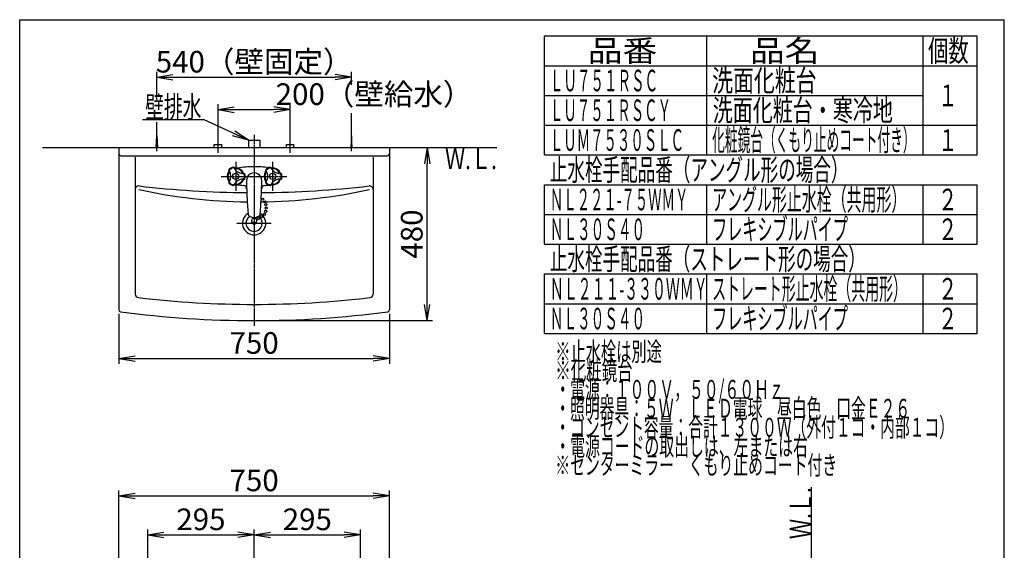
# Model space of a CAD drawing. Extents: x -15 to 3000, y 15 to 4328.
# Drawn here: x 270 to 3000, y 2856 to 4328 of the extents above; entities that cross this region are included whole.
import ezdxf
from ezdxf.enums import TextEntityAlignment as Align

# ---------------------------------------------------------------- set-up
doc = ezdxf.new("R2010")
doc.units = 0
doc.linetypes.add('EXLTYPE3', pattern=[10, 7, -1, 1, -1])
doc.layers.get('0').update_dxf_attribs({"linetype": 'CONTINUOUS'})
doc.layers.get('DEFPOINTS').update_dxf_attribs({"linetype": 'CONTINUOUS'})
for name, color, linetype in [('化粧台', 7, 'CONTINUOUS'), ('寸法', 7, 'CONTINUOUS'), ('枠_表', 7, 'CONTINUOUS')]:
    doc.layers.add(name, color=color, linetype=linetype)
doc.styles.add('EXCADDIM1', font='monotxt', dxfattribs={"width": 0.84, "bigfont": 'extfont'})
doc.styles.add('EXCADSTD', font='monotxt', dxfattribs={"bigfont": 'extfont'})
doc.styles.get("Standard").update_dxf_attribs({"font": 'monotxt', "bigfont": 'extfont'})
doc.dimstyles.new('ISO-25', dxfattribs={"dimtxt": 2.5, "dimasz": 2.5, "dimexe": 1.25, "dimexo": 0.625, "dimtad": 1, "dimtxsty": 'STANDARD', "dimcen": 2.5, "dimazin": 3, "dimtfac": 1, "dimtmove": 0, "dimatfit": 3})

# ---------------------------------------------------------------- blocks, each defined once
blk = doc.blocks.new('EX_NORM')
at = {"color": 0, "linetype": 'CONTINUOUS'}
for q in [(-1, 0.167), (-1, 0), (-1, -0.167)]:
    blk.add_line((0, 0), q, dxfattribs=at)
blk = doc.blocks.new('*D16')
at = {"layer": 'DEFPOINTS', "color": 0}
for p in [(1295, 3007), (545, 2818.5), (1295, 2813.4)]:
    blk.add_point(p, dxfattribs=at)
at = {"layer": '枠_表', "color": 3, "linetype": 'CONTINUOUS'}
for p, q in [((545, 2829), (545, 3022)), ((590, 3007), (1250, 3007)), ((1295, 2823.9), (1295, 3022))]:
    blk.add_line(p, q, dxfattribs=at)
at = {"layer": '枠_表', "color": 3, "xscale": 44.99999618530273, "yscale": 44.99999618530273, "zscale": 44.99999618530273, "rotation": 180}
blk.add_blockref('EX_NORM', (545, 3007), dxfattribs=at)
at = {"layer": '枠_表', "color": 3, "xscale": 44.99999618530273, "yscale": 44.99999618530273, "zscale": 44.99999618530273}
blk.add_blockref('EX_NORM', (1295, 3007), dxfattribs=at)
at = {"layer": '枠_表', "color": 2, "insert": (920, 3042.2), "char_height": 60, "attachment_point": 5, "style": 'EXCADDIM1'}
blk.add_mtext('750', dxfattribs=at)
blk = doc.blocks.new('*D18')
at = {"layer": 'DEFPOINTS', "color": 0}
for p in [(920, 2899), (625, 2680), (920, 2680.4)]:
    blk.add_point(p, dxfattribs=at)
at = {"layer": '枠_表', "color": 3, "linetype": 'CONTINUOUS'}
for p, q in [((625, 2690.5), (625, 2914)), ((670, 2899), (875, 2899)), ((920, 2690.9), (920, 2914))]:
    blk.add_line(p, q, dxfattribs=at)
at = {"layer": '枠_表', "color": 3, "xscale": 44.99999618530273, "yscale": 44.99999618530273, "zscale": 44.99999618530273, "rotation": 180}
blk.add_blockref('EX_NORM', (625, 2899), dxfattribs=at)
at = {"layer": '枠_表', "color": 3, "xscale": 44.99999618530273, "yscale": 44.99999618530273, "zscale": 44.99999618530273}
blk.add_blockref('EX_NORM', (920, 2899), dxfattribs=at)
at = {"layer": '枠_表', "color": 2, "insert": (772.5, 2934.2), "char_height": 60, "attachment_point": 5, "style": 'EXCADDIM1'}
blk.add_mtext('295', dxfattribs=at)
blk = doc.blocks.new('*D19')
at = {"layer": 'DEFPOINTS', "color": 0}
for p in [(1215, 2899), (920, 2702.5), (1215, 2680)]:
    blk.add_point(p, dxfattribs=at)
at = {"layer": '枠_表', "color": 3, "linetype": 'CONTINUOUS'}
for p, q in [((920, 2713), (920, 2914)), ((965, 2899), (1170, 2899)), ((1215, 2690.5), (1215, 2914))]:
    blk.add_line(p, q, dxfattribs=at)
at = {"layer": '枠_表', "color": 3, "xscale": 44.99999618530273, "yscale": 44.99999618530273, "zscale": 44.99999618530273, "rotation": 180}
blk.add_blockref('EX_NORM', (920, 2899), dxfattribs=at)
at = {"layer": '枠_表', "color": 3, "xscale": 44.99999618530273, "yscale": 44.99999618530273, "zscale": 44.99999618530273}
blk.add_blockref('EX_NORM', (1215, 2899), dxfattribs=at)
at = {"layer": '枠_表', "color": 2, "insert": (1067.5, 2934.2), "char_height": 60, "attachment_point": 5, "style": 'EXCADDIM1'}
blk.add_mtext('295', dxfattribs=at)
blk = doc.blocks.new('*D25')
at = {"layer": 'DEFPOINTS', "color": 0}
for p in [(1190, 4168), (650, 4005.5), (1190, 4005.5)]:
    blk.add_point(p, dxfattribs=at)
at = {"layer": '寸法', "color": 3, "linetype": 'CONTINUOUS'}
blk.add_line((695, 4168), (1145, 4168), dxfattribs=at)
at = {"layer": '寸法', "color": 3, "xscale": 44.99999618530273, "yscale": 44.99999618530273, "zscale": 44.99999618530273, "rotation": 180}
blk.add_blockref('EX_NORM', (650, 4168), dxfattribs=at)
at = {"layer": '寸法', "color": 3, "xscale": 44.99999618530273, "yscale": 44.99999618530273, "zscale": 44.99999618530273}
blk.add_blockref('EX_NORM', (1190, 4168), dxfattribs=at)
at = {"layer": '寸法', "color": 2, "insert": (920, 4203.2), "char_height": 60, "attachment_point": 5, "style": 'EXCADDIM1'}
blk.add_mtext('540（壁固定）', dxfattribs=at)
blk = doc.blocks.new('*D26')
at = {"layer": 'DEFPOINTS', "color": 0}
for p in [(545, 3522.6), (1295, 3522.6), (1295, 3388)]:
    blk.add_point(p, dxfattribs=at)
at = {"layer": '寸法', "color": 3, "linetype": 'CONTINUOUS'}
for p, q in [((545, 3512.1), (545, 3373)), ((1295, 3512.1), (1295, 3373)), ((590, 3388), (1250, 3388))]:
    blk.add_line(p, q, dxfattribs=at)
at = {"layer": '寸法', "color": 3, "xscale": 44.99999618530273, "yscale": 44.99999618530273, "zscale": 44.99999618530273, "rotation": 180}
blk.add_blockref('EX_NORM', (545, 3388), dxfattribs=at)
at = {"layer": '寸法', "color": 3, "xscale": 44.99999618530273, "yscale": 44.99999618530273, "zscale": 44.99999618530273}
blk.add_blockref('EX_NORM', (1295, 3388), dxfattribs=at)
at = {"layer": '寸法', "color": 2, "insert": (920, 3423.2), "char_height": 60, "attachment_point": 5, "style": 'EXCADDIM1'}
blk.add_mtext('750', dxfattribs=at)
blk = doc.blocks.new('*D27')
at = {"layer": 'DEFPOINTS', "color": 0}
for p in [(1295, 3973), (1400, 3973), (920, 3493)]:
    blk.add_point(p, dxfattribs=at)
at = {"layer": '寸法', "color": 3, "linetype": 'CONTINUOUS'}
for p, q in [((1400, 3538), (1400, 3928)), ((930.5, 3493), (1415, 3493))]:
    blk.add_line(p, q, dxfattribs=at)
at = {"layer": '寸法', "color": 3, "xscale": 44.99999618530273, "yscale": 44.99999618530273, "zscale": 44.99999618530273}
for p, rotation in [((1400, 3973), 90), ((1400, 3493), 270)]:
    blk.add_blockref('EX_NORM', p, dxfattribs=dict(at, rotation=rotation))
at = {"layer": '寸法', "color": 2, "insert": (1364.8, 3733), "char_height": 60, "attachment_point": 5, "rotation": 90, "style": 'EXCADDIM1'}
blk.add_mtext('480', dxfattribs=at)
blk = doc.blocks.new('*D40')
at = {"layer": 'DEFPOINTS', "color": 0}
for p in [(1020, 4078), (820, 3981), (1020, 3981)]:
    blk.add_point(p, dxfattribs=at)
at = {"layer": '寸法', "color": 3, "linetype": 'CONTINUOUS'}
for p, q in [((820, 3991.5), (820, 4093)), ((865, 4078), (975, 4078)), ((1020, 3991.5), (1020, 4093))]:
    blk.add_line(p, q, dxfattribs=at)
at = {"layer": '寸法', "color": 3, "xscale": 44.99999618530273, "yscale": 44.99999618530273, "zscale": 44.99999618530273, "rotation": 180}
blk.add_blockref('EX_NORM', (820, 4078), dxfattribs=at)
at = {"layer": '寸法', "color": 3, "xscale": 44.99999618530273, "yscale": 44.99999618530273, "zscale": 44.99999618530273}
blk.add_blockref('EX_NORM', (1020, 4078), dxfattribs=at)
at = {"layer": '寸法', "color": 2, "insert": (1252.5, 4113.2), "char_height": 60, "attachment_point": 5, "style": 'EXCADDIM1'}
blk.add_mtext('200（壁給水）', dxfattribs=at)

msp = doc.modelspace()

# ---------------------------------------------------------------- linework, layer by layer
at = {"layer": '化粧台', "color": 6, "linetype": 'CONTINUOUS'}
for p, q in [((650, 3963), (650, 4015.5)), ((1190, 3963), (1190, 4015.5)), ((648, 3973), (650, 4005.5)), ((650, 4005.5), (652, 3973)), ((820, 3958), (820, 3996)), ((904, 3993), (936, 3993)), ((904, 3993), (904, 3973)), ((936, 3993), (936, 3973)), ((1020, 3958), (1020, 3996)), ((1190, 4005.5), (1188, 3973)), ((1192, 3973), (1190, 4005.5)), ((809.5, 3981), (830.5, 3981)), ((809.5, 3973), (809.5, 3981)), ((830.5, 3973), (830.5, 3981)), ((1009.5, 3981), (1030.5, 3981)), ((1009.5, 3973), (1009.5, 3981)), ((1030.5, 3973), (1030.5, 3981)), ((869, 3933), (869, 3853)), ((971, 3933), (971, 3853)), ((850.18, 3910.6), (851.68, 3908)), ((863.17, 3918.1), (864.67, 3915.5)), ((952.18, 3910.6), (953.68, 3908)), ((965.17, 3918.1), (966.67, 3915.5)), ((850.18, 3875.4), (851.22, 3877.21)), ((851.22, 3877.21), (851.68, 3878)), ((893.66, 3900.5), (890.65, 3900.5)), ((893.66, 3885.5), (890.65, 3885.5)), ((952.18, 3875.4), (953.13, 3877.05)), ((953.13, 3877.05), (953.68, 3878)), ((995.66, 3900.5), (992.65, 3900.5)), ((995.66, 3885.5), (992.65, 3885.5)), ((863.17, 3867.9), (864.67, 3870.5)), ((965.17, 3867.9), (966.67, 3870.5)), ((872.5, 3763), (967.5, 3763))]:
    msp.add_line(p, q, dxfattribs=at)
at = {"layer": '化粧台', "color": 6, "linetype": 'EXLTYPE3'}
for p, q in [((920, 4008), (920, 3478)), ((829, 3893), (1011, 3893))]:
    msp.add_line(p, q, dxfattribs=at)
at = {"layer": '化粧台', "color": 7, "linetype": 'CONTINUOUS'}
for p, q in [((333, 3973), (1593, 3973)), ((2465, 898.5), (2465, 3031))]:
    msp.add_line(p, q, dxfattribs=at)
at = {"layer": '化粧台', "color": 2, "linetype": 'CONTINUOUS'}
for p, q in [((545, 3973), (1295, 3973)), ((545, 3973), (545, 3522.6)), ((1295, 3973), (1295, 3522.6)), ((550, 3950), (1290, 3950)), ((590, 3946), (590, 3566.72)), ((1250, 3946), (1250, 3566.72))]:
    msp.add_line(p, q, dxfattribs=at)
at = {"layer": '化粧台', "color": 6, "linetype": 'CONTINUOUS'}
for centre, radius in [((869, 3893), 8.5), ((971, 3893), 8.5), ((943.75, 3829.82), 3), ((949.52, 3822.48), 3), ((951.9, 3796.2), 3), ((952.33, 3814.35), 3), ((953.2, 3805.3), 3), ((931.37, 3775.91), 3), ((940.53, 3781.2), 3), ((948.7, 3787.6), 3), ((920, 3763), 4)]:
    msp.add_circle(centre, radius, dxfattribs=at)
at = {"layer": '化粧台', "color": 2, "linetype": 'CONTINUOUS'}
for centre, radius, start, end in [((550, 3955), 5, 180, 270), ((1290, 3955), 5, 270, 0), ((600, 3856.58), 10, 83.35413, 180), ((920, 6603), 2755, 263.35413, 269.57714), ((920, 6603), 2755, 270.42286, 276.64587), ((1240, 3856.58), 10, 0, 96.64587), ((920, 3763), 32.3, 121.61381, 58.38619), ((920, 3763), 22.6, 122.18968, 57.81032), ((600, 3566.72), 10, 180, 263.30549), ((920, 6293), 2755, 263.30549, 276.69451), ((1240, 3566.72), 10, 276.69451, 0), ((550, 3522.6), 5, 180, 262.3929), ((1290, 3522.6), 5, 277.6071, 0), ((920, 6293), 2800, 262.3929, 277.6071)]:
    msp.add_arc(centre, radius, start, end, dxfattribs=at)
at = {"layer": '化粧台', "color": 6, "linetype": 'CONTINUOUS'}
for centre, radius, start, end in [((869, 3893), 23.5, 144.721, 215.281), ((869, 3893), 21.5, 144.721, 215.281), ((846.55, 3908.88), 4, 324.72, 26.312), ((851.04, 3911.1), 1, 134.768, 210.001), ((869, 3893), 26.5, 120.001, 134.768), ((825.7, 3893), 30, 330.001, 30), ((869, 3893), 24.5, 120.001, 134.768), ((869, 3893), 26.5, 105.233, 120.001), ((869, 3893), 24.5, 105.233, 120.001), ((862.3, 3917.6), 1, 30, 105.233), ((866.47, 3920.38), 4, 213.69, 275.28), ((890.65, 3930.5), 30, 210.001, 270), ((869, 3893), 23.5, 24.72, 95.281), ((869, 3893), 21.5, 24.72, 95.281), ((920, 3619.77), 300, 90, 98.96203), ((920, 3619.77), 300, 82.34288, 90), ((971, 3893), 23.5, 144.721, 215.281), ((971, 3893), 21.5, 144.721, 215.281), ((948.55, 3908.88), 4, 324.72, 26.312), ((953.04, 3911.1), 1, 134.768, 210.001), ((971, 3893), 26.5, 120.001, 134.768), ((927.7, 3893), 30, 330.001, 30), ((971, 3893), 24.5, 120.001, 134.768), ((971, 3893), 26.5, 105.233, 120.001), ((971, 3893), 24.5, 105.233, 120.001), ((964.3, 3917.6), 1, 30, 105.233), ((968.47, 3920.38), 4, 213.69, 275.28), ((992.65, 3930.5), 30, 210.001, 270), ((971, 3893), 23.5, 24.72, 95.281), ((971, 3893), 21.5, 24.72, 95.281), ((846.55, 3877.12), 4, 1.35421, 35.28), ((846.55, 3877.12), 4, 333.689, 1.35421), ((890.65, 3855.5), 30, 133.91708, 150.001), ((869, 3893), 23.5, 264.72, 317.2558), ((869, 3893), 21.5, 264.72, 312.14427), ((890.65, 3855.5), 30, 90, 133.91708), ((869, 3893), 21.5, 312.14427, 335.281), ((869, 3893), 23.5, 317.2558, 335.281), ((893.98, 3904.5), 4, 204.721, 266.312), ((893.98, 3881.5), 4, 93.689, 155.281), ((869, 3893), 24.5, 0, 14.768), ((869, 3893), 24.5, 345.233, 0), ((893.66, 3899.5), 1, 14.768, 90), ((893.66, 3886.5), 1, 270, 345.233), ((869, 3893), 26.5, 0, 14.768), ((869, 3893), 26.5, 345.233, 0), ((2398.48, 3907.74), 1500, 181.028, 181.1737), ((920.01, 3881.25), 21.25, 358.87783, 181.123), ((2398.48, 3907.74), 1500, 181.1737, 182.69956), ((920.01, 3881.25), 21.25, 90, 90.038), ((-558.48, 3907.74), 1500, 357.30046, 358.8263), ((-558.48, 3907.74), 1500, 358.8263, 358.972), ((948.55, 3877.12), 4, 358.98963, 35.28), ((948.55, 3877.12), 4, 333.689, 358.98963), ((992.65, 3855.5), 30, 133.89622, 150.001), ((971, 3893), 23.5, 264.72, 317.76912), ((971, 3893), 21.5, 264.72, 312.65759), ((992.65, 3855.5), 30, 90, 133.89622), ((971, 3893), 21.5, 312.65759, 335.281), ((971, 3893), 23.5, 317.76912, 335.281), ((995.98, 3904.5), 4, 204.721, 266.312), ((995.98, 3881.5), 4, 93.689, 155.281), ((971, 3893), 24.5, 0, 14.768), ((971, 3893), 24.5, 345.233, 0), ((995.66, 3899.5), 1, 14.768, 90), ((995.66, 3886.5), 1, 270, 345.233), ((971, 3893), 26.5, 0, 14.768), ((971, 3893), 26.5, 345.233, 0), ((920, 5319.93), 1497.93, 257.66496, 269.27039), ((851.04, 3874.9), 1, 150.001, 225.233), ((869, 3893), 26.5, 225.233, 240), ((869, 3893), 24.5, 225.233, 240), ((869, 3893), 26.5, 240, 254.768), ((869, 3893), 24.5, 240, 254.768), ((862.3, 3868.4), 1, 254.768, 330), ((866.47, 3865.62), 4, 84.72, 146.312), ((929.87, 4245.7), 380, 261.45759, 264.03), ((889.31, 3857.82), 10, 1.895, 84.03), ((920, 5319.93), 1497.93, 270.72961, 282.33504), ((950.69, 3857.82), 10, 95.97, 178.105), ((910.13, 4245.7), 380, 275.97, 277.51512), ((953.04, 3874.9), 1, 150.001, 225.233), ((971, 3893), 26.5, 225.233, 240), ((971, 3893), 24.5, 225.233, 240), ((971, 3893), 26.5, 240, 254.768), ((971, 3893), 24.5, 240, 254.768), ((964.3, 3868.4), 1, 254.768, 330), ((968.47, 3865.62), 4, 84.72, 146.312), ((2398.48, 3907.74), 1500, 182.69956, 184.50822), ((-558.48, 3907.74), 1500, 355.49178, 357.30046), ((913.08, 3790.72), 10, 184.505, 236.399), ((920, 3801.13), 22.5, 236.399, 303.60246), ((920, 3769.34), 7.5, 302.23095, 237.76905), ((926.92, 3790.72), 10, 303.601, 355.495)]:
    msp.add_arc(centre, radius, start, end, dxfattribs=at)
at = {"layer": '寸法', "color": 3, "linetype": 'CONTINUOUS'}
for p, q in [((650, 4119), (650, 4183)), ((1190, 4147.05), (1190, 4183)), ((1190, 4015.5), (1190, 4068.15)), ((650, 4015.5), (650, 4043.7))]:
    msp.add_line(p, q, dxfattribs=at)
at = {"layer": '枠_表', "color": 7, "linetype": 'CONTINUOUS'}
for p, q in [((270, 4327.5), (3000, 4327.5)), ((270, 202.5), (270, 4327.5)), ((3000, 202.5), (3000, 4327.5))]:
    msp.add_line(p, q, dxfattribs=at)
at = {"layer": '枠_表', "color": 6, "linetype": 'CONTINUOUS'}
for p, q in [((1725, 4282.5), (2925, 4282.5)), ((1725, 3952.5), (1725, 4282.5)), ((2175, 3952.5), (2175, 4282.5)), ((2775, 3952.5), (2775, 4282.5)), ((2925, 3952.5), (2925, 4282.5)), ((1725, 4200), (2925, 4200)), ((1725, 4117.5), (2775, 4117.5)), ((1725, 4035), (2925, 4035)), ((1725, 3952.5), (2925, 3952.5)), ((1725, 3870), (2925, 3870)), ((1725, 3705), (1725, 3870)), ((2175, 3705), (2175, 3870)), ((2775, 3705), (2775, 3870)), ((2925, 3705), (2925, 3870)), ((1725, 3787.5), (2925, 3787.5)), ((1725, 3705), (2925, 3705)), ((1725, 3622.5), (2925, 3622.5)), ((1725, 3457.5), (1725, 3622.5)), ((2175, 3457.5), (2175, 3622.5)), ((2775, 3457.5), (2775, 3622.5)), ((2925, 3457.5), (2925, 3622.5)), ((1725, 3540), (2925, 3540)), ((1725, 3457.5), (2925, 3457.5))]:
    msp.add_line(p, q, dxfattribs=at)

# ---------------------------------------------------------------- texts
at = {"layer": '化粧台', "color": 2, "linetype": 'CONTINUOUS', "style": 'EXCADSTD', "width": 0.969231}
msp.add_text('Ｗ.Ｌ.', height=60, dxfattribs=at).set_placement((1449, 3913), (1593, 3913), align=Align.FIT)
msp.add_text('Ｗ.Ｌ.', height=60, rotation=90, dxfattribs=at).set_placement((2465, 2887), (2465, 3031), align=Align.FIT)
at = {"layer": '寸法', "color": 2, "linetype": 'CONTINUOUS', "style": 'EXCADSTD', "width": 1.070588}
msp.add_text('壁排水', height=60, dxfattribs=at).set_placement((618, 4055.25), (774, 4055.25), align=Align.FIT)
at = {"layer": '枠_表', "color": 2, "linetype": 'CONTINUOUS', "style": 'EXCADSTD'}
for s, height, width, p, p2 in [('品番', 60, 2.041518, (1845, 4211.25), (2037.49, 4211.25)), ('品名', 60, 2.041518, (2295, 4211.25), (2487.49, 4211.25)), ('個数', 60, 1.195746, (2788.5, 4211.25), (2901.24, 4211.25)), ('ＬＵ７５１ＲＳＣ', 60, 0.744681, (1740, 4128.75), (2040, 4128.75)), ('洗面化粧台', 60, 1.164655, (2190, 4128.75), (2479.5, 4128.75)), ('１', 60, 1.26, (2816.25, 4087.5), (2870.25, 4087.5)), ('ＬＵ７５１ＲＳＣＹ', 60, 0.739623, (1740, 4046.25), (2076, 4046.25)), ('洗面化粧台・寒冷地', 60, 1.099528, (2191.5, 4046.25), (2691, 4046.25)), ('ＬＵＭ７５３０ＳＬＣ', 60, 0.735593, (1740, 3963.75), (2112, 3963.75)), ('化粧鏡台（くもり止めコート付き）', 60, 0.692632, (2190, 3963.75), (2754, 3963.75)), ('１', 60, 1.26, (2816.25, 3963.75), (2870.25, 3963.75)), ('止水栓手配品番（アングル形の場合）', 60, 0.956436, (1740, 3881.25), (2568, 3881.25)), ('ＮＬ２２１-７５ＷＭＹ', 60, 0.662069, (1740, 3798.75), (2124, 3798.75)), ('アングル形止水栓（共用形）', 60, 0.815909, (2190, 3798.75), (2728.5, 3798.75)), ('２', 60, 1.26, (2816.25, 3798.75), (2870.25, 3798.75)), ('ＮＬ３０Ｓ４０', 60, 0.75122, (1740, 3716.25), (2004, 3716.25)), ('フレキシブルパイプ', 60, 0.828774, (2190, 3716.25), (2566.5, 3716.25)), ('２', 60, 1.26, (2816.25, 3716.25), (2870.25, 3716.25)), ('止水栓手配品番（ストレート形の場合）', 60, 0.95514, (1740, 3633.75), (2616, 3633.75)), ('ＮＬ２１１-３３０ＷＭＹ', 60, 0.692477, (1740, 3551.25), (2177.25, 3551.25)), ('ストレート形止水栓（共用形）', 60, 0.759036, (2190, 3551.25), (2730, 3551.25)), ('２', 60, 1.26, (2816.25, 3551.25), (2870.25, 3551.25)), ('ＮＬ３０Ｓ４０', 60, 0.75122, (1740, 3468.75), (2004, 3468.75)), ('フレキシブルパイプ', 60, 0.828774, (2190, 3468.75), (2566.5, 3468.75)), ('２', 60, 1.26, (2816.25, 3468.75), (2870.25, 3468.75)), ('※止水栓は別途', 52.5, 0.960976, (1755, 3381), (2050.5, 3381)), ('※化粧鏡台', 52.5, 0.986207, (1755, 3328.5), (1969.5, 3328.5)), ('・電源：１００Ｖ，５０/６０Ｈｚ', 52.5, 0.877163, (1755, 3276), (2388.75, 3276)), ('・照明器具：５Ｗ\u3000ＬＥＤ電球\u3000昼白色\u3000口金Ｅ２６', 52.5, 0.917482, (1755, 3223.5), (2739, 3223.5)), ('・コンセント容量：合計１３００Ｗ（外付１コ・内部１コ）', 52.5, 0.915528, (1755, 3171), (2860.5, 3171)), ('・電源コードの取出しは、左または右', 52.5, 0.924752, (1755, 3118.5), (2455.5, 3118.5)), ('※センターミラー\u3000くもり止めコート付き', 52.5, 0.922124, (1755, 3066), (2536.5, 3066))]:
    msp.add_text(s, height=height, dxfattribs=dict(at, width=width)).set_placement(p, p2, align=Align.FIT)

# ---------------------------------------------------------------- dimensions: what is measured, and where the dimension line sits
at = {"layer": '寸法', "color": 3, "linetype": 'CONTINUOUS'}
for base, p1, p2, text, override, picture, middle in [((1190, 4168), (650, 4005.5), (1190, 4005.5), '540（壁固定）', {"dimtxt": 59.999996, "dimasz": 44.999996, "dimexe": 0, "dimexo": 0, "dimgap": 0, "dimtad": 1, "dimjust": 0, "dimtih": 0, "dimtoh": 0, "dimdec": 0, "dimzin": 0, "dimlunit": 2, "dimtxsty": 'EXCADDIM1', "dimblk1": 'EX_NORM', "dimblk2": 'EX_NORM', "dimsah": 1, "dimse1": 1, "dimse2": 1, "dimclrd": 3, "dimclre": 3, "dimclrt": 2, "dimtmove": 2}, '*D25', (920, 4203.25)), ((1020, 4078), (820, 3981), (1020, 3981), '200（壁給水）', {"dimtxt": 59.999996, "dimasz": 44.999996, "dimexe": 15, "dimexo": 10.5, "dimgap": 0, "dimtad": 1, "dimjust": 2, "dimtih": 0, "dimtoh": 0, "dimdec": 0, "dimzin": 0, "dimlunit": 2, "dimtxsty": 'EXCADDIM1', "dimblk1": 'EX_NORM', "dimblk2": 'EX_NORM', "dimsah": 1, "dimse1": 0, "dimse2": 0, "dimclrd": 3, "dimclre": 3, "dimclrt": 2, "dimtmove": 2}, '*D40', (1252.5, 4113.25))]:
    dim = msp.add_linear_dim(base=base, p1=p1, p2=p2, text=text, dimstyle='ISO-25', override=override, dxfattribs=at)
    dim.commit()
    dim.dimension.update_dxf_attribs({"geometry": picture, "text_midpoint": middle, "dimtype": 160})
dim = msp.add_linear_dim(base=(1400, 3973), p1=(920, 3493), p2=(1295, 3973), angle=90, dimstyle='ISO-25', override={"dimtxt": 59.999996, "dimasz": 44.999996, "dimexe": 15, "dimexo": 10.5, "dimgap": 0, "dimtad": 1, "dimjust": 0, "dimtih": 0, "dimtoh": 0, "dimdec": 0, "dimzin": 0, "dimlunit": 2, "dimtxsty": 'EXCADDIM1', "dimblk1": 'EX_NORM', "dimblk2": 'EX_NORM', "dimsah": 1, "dimse1": 0, "dimse2": 1, "dimclrd": 3, "dimclre": 3, "dimclrt": 2, "dimtmove": 2}, dxfattribs=at)
dim.commit()
dim.dimension.update_dxf_attribs({"geometry": '*D27', "text_midpoint": (1364.75, 3733), "dimtype": 160})
dim = msp.add_linear_dim(base=(1295, 3388), p1=(545, 3522.6), p2=(1295, 3522.6), dimstyle='ISO-25', override={"dimtxt": 59.999996, "dimasz": 44.999996, "dimexe": 15, "dimexo": 10.5, "dimgap": 0, "dimtad": 1, "dimjust": 0, "dimtih": 0, "dimtoh": 0, "dimdec": 0, "dimzin": 0, "dimlunit": 2, "dimtxsty": 'EXCADDIM1', "dimblk1": 'EX_NORM', "dimblk2": 'EX_NORM', "dimsah": 1, "dimse1": 0, "dimse2": 0, "dimclrd": 3, "dimclre": 3, "dimclrt": 2, "dimtmove": 2}, dxfattribs=at)
dim.commit()
dim.dimension.update_dxf_attribs({"geometry": '*D26', "text_midpoint": (920, 3423.25), "dimtype": 160})
at = {"layer": '枠_表', "color": 3, "linetype": 'CONTINUOUS'}
for base, p1, p2, picture, middle in [((1295, 3007), (545, 2818.5), (1295, 2813.41), '*D16', (920, 3042.25)), ((920, 2899), (625, 2680.02), (920, 2680.41), '*D18', (772.5, 2934.25)), ((1215, 2899), (920, 2702.5), (1215, 2680.02), '*D19', (1067.5, 2934.25))]:
    dim = msp.add_linear_dim(base=base, p1=p1, p2=p2, dimstyle='ISO-25', override={"dimtxt": 59.999996, "dimasz": 44.999996, "dimexe": 15, "dimexo": 10.5, "dimgap": 0, "dimtad": 1, "dimjust": 0, "dimtih": 0, "dimtoh": 0, "dimdec": 1, "dimzin": 8, "dimlunit": 2, "dimtxsty": 'EXCADDIM1', "dimblk1": 'EX_NORM', "dimblk2": 'EX_NORM', "dimsah": 1, "dimse1": 0, "dimse2": 0, "dimclrd": 3, "dimclre": 3, "dimclrt": 2, "dimtmove": 2}, dxfattribs=at)
    dim.commit()
    dim.dimension.update_dxf_attribs({"geometry": picture, "text_midpoint": middle, "dimtype": 160})

# ---------------------------------------------------------------- leaders
at = {"layer": '寸法', "color": 3, "linetype": 'CONTINUOUS'}
msp.add_leader([(904, 3993), (781.5, 4050), (610.5, 4050)], dimstyle='ISO-25', override={"dimasz": 45, "dimldrblk": 'EX_NORM'}, dxfattribs=at)

doc.saveas('drawing.dxf')
